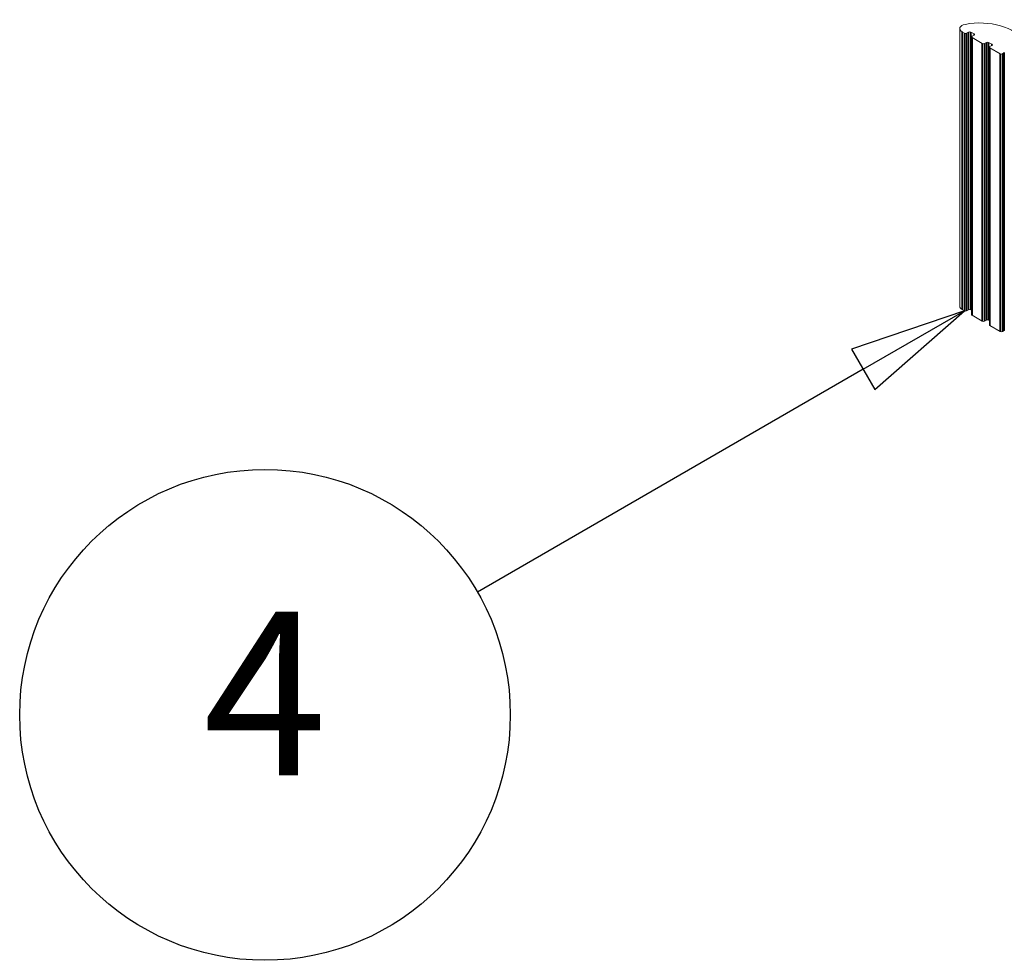
# Model space of a CAD drawing. Units: millimetres. Extents: x 0 to 1680, y 0 to 1188.
# Drawn here: x 1105 to 1190, y 902 to 982 of the extents above; entities that cross this region are included whole.
import ezdxf

# ---------------------------------------------------------------- set-up
doc = ezdxf.new("R2010")
doc.units = ezdxf.units.MM
doc.header["$LTSCALE"] = 4
for name, color, linetype, lineweight in [('Symbol (ISO)', 7, 'Continuous', 25), ('Visible (ISO)', 7, 'Continuous', 18), ('Visible Narrow (ISO)', 7, 'Continuous', 35)]:
    doc.layers.add(name, color=color, linetype=linetype, lineweight=lineweight)
doc.styles.add('Note Text (ISO)', font='tahoma.ttf')

# ---------------------------------------------------------------- blocks, each defined once
blk = doc.blocks.new('Balloon2')
at = {"layer": 'Symbol (ISO)'}
for p, q in [((296.522, 239.323), (294.107, 238.506)), ((294.357, 238.073), (296.522, 239.323)), ((294.607, 237.64), (296.522, 239.323)), ((294.107, 238.506), (294.607, 237.64)), ((294.357, 238.073), (286.101, 233.307))]:
    blk.add_line(p, q, dxfattribs=at)
at = {"layer": 'Symbol (ISO)', "flags": 128}
blk.add_lwpolyline([(294.607, 237.64), (296.522, 239.323), (294.107, 238.506), (294.607, 237.64)], dxfattribs=at)
at = {"layer": 'Symbol (ISO)'}
blk.add_circle((281.554, 230.682), 5.25, dxfattribs=at)
blk.add_solid([(294.607, 237.64), (296.522, 239.323), (294.107, 238.506), (294.607, 237.64)], dxfattribs=at)
at = {"layer": 'Symbol (ISO)', "insert": (281.554, 230.682), "char_height": 3.5, "attachment_point": 5, "style": 'Note Text (ISO)'}
blk.add_mtext('4', dxfattribs=at)

msp = doc.modelspace()

# ---------------------------------------------------------------- linework, layer by layer
at = {"layer": 'Visible (ISO)'}
for p, q in [((1185.693, 957.681), (1185.693, 981.444)), ((1186.089, 981.057), (1185.889, 981.173)), ((1186.443, 981.152), (1186.278, 981.057)), ((1186.914, 980.99), (1186.631, 981.152)), ((1186.71, 956.968), (1186.71, 980.732)), ((1186.749, 980.786), (1186.914, 980.881)), ((1187.621, 980.175), (1186.749, 980.677)), ((1187.975, 980.27), (1187.81, 980.175)), ((1188.446, 980.107), (1188.163, 980.27)), ((1188.242, 956.086), (1188.242, 979.849)), ((1188.281, 979.904), (1188.446, 979.999)), ((1189.153, 979.293), (1188.281, 979.795)), ((1189.507, 979.388), (1189.342, 979.293)), ((1186.089, 957.294), (1185.889, 957.409)), ((1186.443, 957.389), (1186.278, 957.294)), ((1186.71, 957.344), (1186.631, 957.389)), ((1187.621, 956.412), (1186.749, 956.914)), ((1187.975, 956.507), (1187.81, 956.412)), ((1188.242, 956.461), (1188.163, 956.507)), ((1189.153, 955.529), (1188.281, 956.032)), ((1189.507, 955.625), (1189.342, 955.529))]:
    msp.add_line(p, q, dxfattribs=at)
for centre, major_axis, start_param, end_param in [((1187.411, 979.622), (4, 0), 0.326495, 1.891408), ((1186.36, 981.444), (-0.667, 0), 5.033001, 7.068583), ((1186.537, 981.098), (-0.133, 0), 3.926991, 5.497787), ((1186.183, 981.112), (-0.133, 0), 0.785398, 2.356194), ((1186.843, 980.732), (-0.133, 0), 5.497787, 7.068583), ((1186.82, 980.935), (0.133, 0), 5.497787, 7.068583), ((1187.715, 980.229), (-0.133, 0), 0.785398, 2.356194), ((1188.069, 980.216), (-0.133, 0), 3.926991, 5.497787), ((1188.375, 979.849), (-0.133, 0), 5.497787, 7.068583), ((1188.352, 980.053), (0.133, 0), 5.497787, 7.068583), ((1189.247, 979.347), (-0.133, 0), 0.785398, 2.356194), ((1186.36, 957.681), (-0.667, 0), 0, 0.785398), ((1186.183, 957.348), (-0.133, 0), 0.785398, 2.356194), ((1186.537, 957.335), (-0.133, 0), 3.926991, 5.497787), ((1186.843, 956.968), (-0.133, 0), 0, 0.785398), ((1187.715, 956.466), (-0.133, 0), 0.785398, 2.356194), ((1188.069, 956.452), (-0.133, 0), 3.926991, 5.497787), ((1188.375, 956.086), (-0.133, 0), 0, 0.785398), ((1189.247, 955.584), (-0.133, 0), 0.785398, 2.356194)]:
    msp.add_ellipse(centre, major_axis=major_axis, ratio=0.575862, start_param=start_param, end_param=end_param, dxfattribs=at)
at = {"layer": 'Visible Narrow (ISO)'}
for p, q in [((1185.889, 957.409), (1185.889, 981.173)), ((1186.443, 957.389), (1186.443, 981.152)), ((1186.631, 957.389), (1186.631, 981.152)), ((1186.089, 957.294), (1186.089, 981.057)), ((1186.278, 957.294), (1186.278, 981.057)), ((1186.749, 956.914), (1186.749, 980.677)), ((1186.914, 980.881), (1186.914, 980.99)), ((1187.621, 956.412), (1187.621, 980.175)), ((1187.81, 956.412), (1187.81, 980.175)), ((1187.975, 956.507), (1187.975, 980.27)), ((1188.163, 956.507), (1188.163, 980.27)), ((1188.281, 956.032), (1188.281, 979.795)), ((1188.446, 979.999), (1188.446, 980.107)), ((1189.153, 955.529), (1189.153, 979.293)), ((1189.342, 955.529), (1189.342, 979.293)), ((1189.507, 955.625), (1189.507, 979.388))]:
    msp.add_line(p, q, dxfattribs=at)

# ---------------------------------------------------------------- block references
at = {"layer": 'Symbol (ISO)', "xscale": 4, "yscale": 4, "zscale": 4}
msp.add_blockref('Balloon2', (0, 0), dxfattribs=at)

doc.saveas('drawing.dxf')
